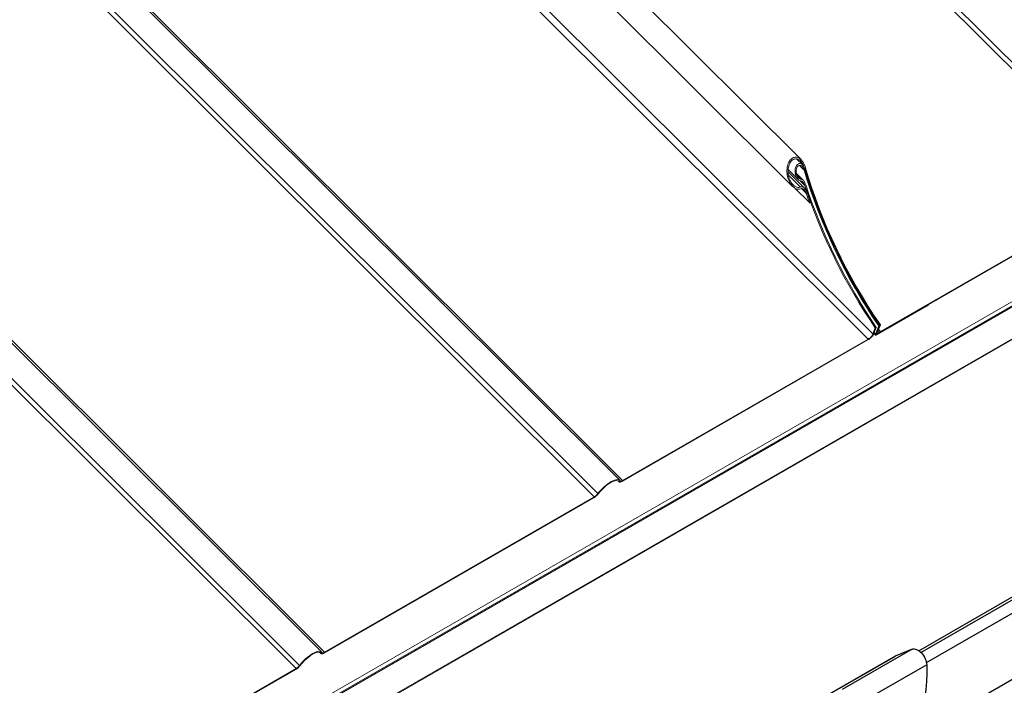
# Model space of a CAD drawing. Units: millimetres. Extents: x 30329 to 34784, y 32050 to 35200.
# Drawn here: x 31194 to 31511, y 33139 to 33354 of the extents above; entities that cross this region are included whole.
import ezdxf

# ---------------------------------------------------------------- set-up
doc = ezdxf.new("R2010")
doc.units = ezdxf.units.MM
for name, color, linetype, lineweight in [('Visible', 7, 'Continuous', 35), ('Visible Narrow', 7, 'Continuous', 18), ('размеры', 7, 'Continuous', 18)]:
    doc.layers.add(name, color=color, linetype=linetype, lineweight=lineweight)

msp = doc.modelspace()

# ---------------------------------------------------------------- linework, layer by layer
at = {"layer": 'Visible', "color": 159, "lineweight": 25, "true_color": 0x22346e, "extrusion": (0.707107, 0.407196, -0.578093)}
for p, q in [((31483.58, 33150.57), (31643.83, 33242.85)), ((31484.22, 33150.03), (31644.71, 33242.45)), ((31486, 33146.77), (31646.44, 33239.16)), ((31480.69, 33122.4), (31633.21, 33210.16)), ((31481.43, 33151.05), (31458.8, 33138.02)), ((31481.43, 33151.05), (31475.98, 33148.8)), ((31475.88, 33148.75), (31453.26, 33135.72)), ((31475.98, 33148.8), (31453.35, 33135.77)), ((31486.09, 33146.01), (31463.47, 33132.98))]:
    msp.add_line(p, q, dxfattribs=at)
at = {"layer": 'Visible', "color": 159, "lineweight": 25, "true_color": 0x22346e, "extrusion": (0, 0, -1)}
msp.add_ellipse((31483.27, 33147.5), major_axis=(-2, 3.47), ratio=0.578093, start_param=0.076227, end_param=2.314439, dxfattribs=at)
at = {"layer": 'Visible', "color": 159, "lineweight": 25, "true_color": 0x22346e, "extrusion": (1.93439e-16, 1.11394e-16, -1)}
msp.add_ellipse((31477.08, 33146.67), major_axis=(-1.2, 2.08), ratio=0.578093, start_param=0, end_param=0.076227, dxfattribs=at)
at = {"layer": 'Visible', "color": 159, "lineweight": 25, "true_color": 0x22346e, "extrusion": (1.0822e-18, -1.01879e-16, -1)}
msp.add_ellipse((31441.55, 33169.6), major_axis=(-31.46, 54.63), ratio=0.578093, start_param=2.314439, end_param=3.141593, dxfattribs=at)
at = {"layer": 'Visible Narrow', "color": 7, "lineweight": 9, "extrusion": (0.707107, 0.407196, -0.578093)}
for p, q in [((31104.55, 33473.64), (31226.83, 33351.78)), ((31105.94, 33474.44), (31228.21, 33352.57)), ((31399.66, 33451.56), (31551.87, 33299.85)), ((31401.04, 33452.35), (31553.01, 33300.88)), ((31235.45, 33356.75), (31387.2, 33205.51)), ((31235.96, 33357.05), (31388.11, 33205.4)), ((31226.83, 33351.78), (31378.98, 33200.13)), ((31228.21, 33352.57), (31380.12, 33201.17)), ((31139.43, 33301.31), (31291.09, 33150.16)), ((31139.94, 33301.61), (31292, 33150.05)), ((31130.81, 33296.34), (31282.86, 33144.79)), ((31132.19, 33297.13), (31284.01, 33145.82))]:
    msp.add_line(p, q, dxfattribs=at)
at = {"layer": 'размеры', "color": 7, "extrusion": (0.707107, 0.407196, -0.578093)}
for p, q in [((31182.84, 33060.32), (32787.95, 33984.64)), ((32788.13, 33985.04), (31183.02, 33060.72)), ((31338.04, 33415.98), (31445.59, 33308.79)), ((31330.86, 33411.84), (31442.9, 33300.17)), ((31317.05, 33403.86), (31468.78, 33252.63)), ((31315.03, 33402.7), (31467.26, 33250.98)), ((31444.17, 33309.02), (31446.13, 33307.07)), ((31441.42, 33305.66), (31444.68, 33302.41)), ((31445.1, 33306.95), (31446.61, 33305.45)), ((31441.4, 33304.91), (31446.76, 33299.57)), ((31441.5, 33303.85), (31445.4, 33299.97)), ((31444.12, 33304.28), (31446.35, 33302.05)), ((31444.28, 33303.74), (31445.52, 33302.51)), ((31443.61, 33299.62), (31448.39, 33294.84)), ((31445.3, 33301.99), (31446.85, 33300.45)), ((31445.77, 33299.45), (31447.31, 33297.92)), ((31551.76, 33299.58), (31471.14, 33253.15)), ((31551.87, 33299.85), (31471.25, 33253.43)), ((31448.39, 33294.84), (31448.7, 33295.02)), ((31486.68, 33261.94), (31470.02, 33252.35)), ((31486.78, 33262.22), (31470.12, 33252.62)), ((31486.78, 33262.22), (31486.68, 33261.94)), ((31469.53, 33254.58), (31468.78, 33252.63)), ((31469.84, 33254.76), (31469.09, 33252.81)), ((31469.53, 33254.58), (31469.84, 33254.76)), ((31469.61, 33252.54), (31470.63, 33255.21)), ((31469.92, 33252.72), (31470.95, 33255.39)), ((31470.19, 33253.6), (31470.86, 33255.34)), ((31470.5, 33253.78), (31471.17, 33255.52)), ((31470.63, 33255.21), (31470.95, 33255.39)), ((31470.86, 33255.34), (31471.17, 33255.52)), ((31468.78, 33252.63), (31469.09, 33252.81)), ((31469.09, 33252.8), (31469.61, 33252.28)), ((31469.16, 33252.99), (31469.61, 33252.54)), ((31469.92, 33252.72), (31469.61, 33252.54)), ((31470.12, 33252.62), (31469.95, 33252.8)), ((31470.12, 33252.62), (31470.02, 33252.35)), ((31470.07, 33253.11), (31470.19, 33252.99)), ((31470.5, 33253.78), (31470.19, 33253.6)), ((31470.61, 33254.06), (31471.25, 33253.43)), ((31471.25, 33253.43), (31471.14, 33253.15)), ((31467.16, 33250.7), (31388.01, 33205.12)), ((31467.26, 33250.98), (31388.11, 33205.4)), ((31467.26, 33250.98), (31467.16, 33250.7)), ((31386.68, 33205.34), (31387.06, 33204.96)), ((31386.72, 33205.32), (31387.02, 33205.02)), ((31387.34, 33205.32), (31387.02, 33205.02)), ((31388.11, 33205.4), (31388.01, 33205.12)), ((31380.12, 33201.17), (31380.33, 33201.17)), ((31378.87, 33199.86), (31291.89, 33149.77)), ((31378.98, 33200.13), (31292, 33150.05)), ((31378.98, 33200.13), (31378.87, 33199.86)), ((31290.57, 33149.99), (31290.95, 33149.61)), ((31290.6, 33149.97), (31290.9, 33149.67)), ((31291.22, 33149.97), (31290.9, 33149.67)), ((31292, 33150.05), (31291.89, 33149.77)), ((31282.76, 33144.51), (31202.14, 33098.08)), ((31282.86, 33144.79), (31202.24, 33098.36)), ((31282.86, 33144.79), (31282.76, 33144.51)), ((31284.01, 33145.82), (31284.22, 33145.82))]:
    msp.add_line(p, q, dxfattribs=at)
at = {"layer": 'размеры', "color": 7}
for points in [[(32801.42, 34004.66, 0), (31626.21, 33327.9, 0), (31196.3, 33080.34, 0)], [(31196.68, 33079.2, 0), (31627.38, 33327.23, 0), (32801.79, 34003.52, 0)], [(31196.38, 33078.62, 0), (31626.44, 33326.28, 0), (32801.49, 34002.94, 0)], [(32801.63, 34003.12, 0), (31626.9, 33326.64, 0), (31196.52, 33078.8, 0)]]:
    msp.add_polyline3d(points, dxfattribs=at)
for centre, major_axis, ratio, start_param, end_param in [((31517.05, 33298.24), (-53.72, 93.28), 0.578093, 1.175981, 1.702384), ((31517.27, 33298.37), (-53.72, 93.28), 0.578093, 1.171971, 1.702384), ((31515.94, 33297.6), (-53.72, 93.28), 0.578093, 1.220473, 1.702384), ((31515.61, 33297.41), (-53.72, 93.28), 0.578093, 1.244273, 1.275577), ((31470.23, 33252.9), (0.621, 0.623), 0.346274, 2.477663, 4.04846), ((31470.23, 33252.9), (0.311, 0.312), 0.346274, 2.477663, 4.04846), ((31382.96, 33201.26), (4.24, 4.25), 0.346274, -0.109667, 1.923402), ((31382.96, 33201.26), (3.92, 3.94), 0.346274, -0.109667, 1.923402), ((31248.34, 33143.5), (-53.72, 93.28), 0.578093, 1.175981, 1.702384), ((31286.85, 33145.91), (4.24, 4.25), 0.346274, -0.109667, 1.923402), ((31286.85, 33145.91), (3.92, 3.94), 0.346274, -0.109667, 1.923402)]:
    msp.add_ellipse(centre, major_axis=major_axis, ratio=ratio, start_param=start_param, end_param=end_param, dxfattribs=at)
at = {"layer": 'размеры', "color": 7, "extrusion": (1.947e-16, 9.20436e-18, -1)}
for centre, start_param, end_param in [((31517.36, 33298.42), 4.580801, 5.107205), ((31517.58, 33298.55), 4.580801, 5.111215), ((31516.25, 33297.78), 4.580801, 5.062713), ((31515.93, 33297.59), -1.275577, -1.244273), ((31248.66, 33143.68), 4.580801, 5.107205)]:
    msp.add_ellipse(centre, major_axis=(-53.72, 93.28), ratio=0.578093, start_param=start_param, end_param=end_param, dxfattribs=at)
at = {"layer": 'размеры', "color": 7, "extrusion": (0, 0, -1)}
for centre, major_axis, start_param, end_param in [((31467.65, 33251.98), (1.44, 1.44), 0.663929, 2.234726), ((31471.63, 33254.43), (1.13, 1.13), 2.234726, 3.805522), ((31388.5, 33206.4), (1.44, 1.44), 2.234726, 3.25126), ((31292.39, 33151.06), (1.44, 1.44), 2.234726, 3.25126), ((31283.25, 33145.79), (1.44, 1.44), 1.218191, 2.234726)]:
    msp.add_ellipse(centre, major_axis=major_axis, ratio=0.346274, start_param=start_param, end_param=end_param, dxfattribs=at)
at = {"layer": 'размеры', "color": 7, "extrusion": (1.00166e-16, -9.98334e-17, -1)}
msp.add_ellipse((31467.65, 33251.98), major_axis=(1.13, 1.13), ratio=0.346274, start_param=0.663929, end_param=2.234726, dxfattribs=at)
at = {"layer": 'размеры', "color": 7, "extrusion": (5.01663e-17, -4.99997e-17, -1)}
msp.add_ellipse((31471.63, 33254.43), major_axis=(1.44, 1.44), ratio=0.346274, start_param=2.234726, end_param=3.805522, dxfattribs=at)
at = {"layer": 'размеры', "color": 7, "extrusion": (1.50332e-16, -1.49833e-16, -1)}
msp.add_ellipse((31388.5, 33206.4), major_axis=(1.13, 1.13), ratio=0.346274, start_param=2.234726, end_param=3.25126, dxfattribs=at)
at = {"layer": 'размеры', "color": 7, "extrusion": (4.27501e-16, 1.27592e-16, -1)}
msp.add_ellipse((31379.36, 33201.14), major_axis=(1.44, 1.44), ratio=0.346274, start_param=1.218191, end_param=2.234726, dxfattribs=at)
at = {"layer": 'размеры', "color": 7, "extrusion": (3.00498e-16, -2.995e-16, -1)}
msp.add_ellipse((31379.36, 33201.14), major_axis=(1.13, 1.13), ratio=0.346274, start_param=1.218191, end_param=2.234726, dxfattribs=at)
at = {"layer": 'размеры', "color": 7, "extrusion": (2.50498e-16, -2.49667e-16, -1)}
for centre, start_param, end_param in [((31292.39, 33151.06), 2.234726, 3.25126), ((31283.25, 33145.79), 1.218191, 2.234726)]:
    msp.add_ellipse(centre, major_axis=(1.13, 1.13), ratio=0.346274, start_param=start_param, end_param=end_param, dxfattribs=at)
at = {"layer": 'размеры', "color": 7}
for points, knots in [([(31447.03, 33306.16), (31446.85, 33306.77), (31446.59, 33307.4), (31445.93, 33308.47), (31445.53, 33308.91), (31444.77, 33309.41), (31444.4, 33309.56), (31443.63, 33309.61), (31443.24, 33309.52), (31442.89, 33309.32), (31442.51, 33309.1), (31442.15, 33308.74), (31441.59, 33307.84), (31441.38, 33307.3), (31441.1, 33306.17), (31441.03, 33305.49), (31441.09, 33304.14), (31441.2, 33303.48), (31441.56, 33302.26), (31441.84, 33301.61), (31442.56, 33300.49), (31443, 33300.02), (31443.81, 33299.48), (31444.2, 33299.3), (31444.93, 33299.22), (31445.26, 33299.27), (31445.56, 33299.4)], [2.680459, 2.680459, 2.680459, 2.680459, 2.934222, 2.934222, 3.187984, 3.187984, 3.373615, 3.373615, 3.559246, 3.559246, 3.559246, 3.760608, 3.760608, 3.961969, 3.961969, 4.200167, 4.200167, 4.438365, 4.438365, 4.701517, 4.701517, 4.964669, 4.964669, 5.151852, 5.151852, 5.304905, 5.304905, 5.304905, 5.304905]), ([(31445.4, 33299.97), (31445.13, 33299.86), (31444.83, 33299.82), (31444.19, 33299.89), (31443.84, 33300.04), (31443.13, 33300.52), (31442.74, 33300.94), (31442.1, 33301.93), (31441.85, 33302.51), (31441.52, 33303.63), (31441.42, 33304.26), (31441.39, 33305.53), (31441.46, 33306.18), (31441.75, 33307.18), (31441.93, 33307.61), (31442.41, 33308.33), (31442.71, 33308.62), (31443.02, 33308.8), (31443.33, 33308.98), (31443.68, 33309.06), (31444.37, 33309.01), (31444.7, 33308.88), (31445.38, 33308.43), (31445.73, 33308.04), (31446.33, 33307.08), (31446.56, 33306.53), (31446.72, 33305.98)], [1.613812, 1.613812, 1.613812, 1.613812, 1.74993, 1.74993, 1.91642, 1.91642, 2.15012, 2.15012, 2.38382, 2.38382, 2.610086, 2.610086, 2.836353, 2.836353, 3.001618, 3.001618, 3.166882, 3.166882, 3.166882, 3.332147, 3.332147, 3.497411, 3.497411, 3.723678, 3.723678, 3.949945, 3.949945, 3.949945, 3.949945]), ([(31446.92, 33305.63), (31446.82, 33305.97), (31446.68, 33306.31), (31446.31, 33306.9), (31446.09, 33307.14), (31445.67, 33307.42), (31445.47, 33307.5), (31445.05, 33307.54), (31444.83, 33307.49), (31444.64, 33307.38), (31444.45, 33307.27), (31444.28, 33307.09), (31443.99, 33306.65), (31443.88, 33306.39), (31443.71, 33305.78), (31443.67, 33305.38), (31443.7, 33304.6), (31443.77, 33304.21), (31443.96, 33303.55), (31444.1, 33303.23), (31444.45, 33302.65), (31444.66, 33302.41), (31445.07, 33302.08), (31445.3, 33301.97), (31445.54, 33301.93), (31445.55, 33301.93), (31445.56, 33301.93)], [1.447319, 1.447319, 1.447319, 1.447319, 1.585949, 1.585949, 1.72458, 1.72458, 1.824953, 1.824953, 1.925326, 1.925326, 1.925326, 2.0257, 2.0257, 2.126073, 2.126073, 2.264704, 2.264704, 2.403334, 2.403334, 2.534924, 2.534924, 2.666514, 2.666514, 2.777343, 2.777343, 2.781609, 2.781609, 2.781609, 2.781609]), ([(31445.52, 33302.51), (31445.51, 33302.51), (31445.5, 33302.51), (31445.31, 33302.54), (31445.13, 33302.63), (31444.8, 33302.89), (31444.64, 33303.08), (31444.36, 33303.54), (31444.25, 33303.8), (31444.1, 33304.32), (31444.04, 33304.63), (31444.02, 33305.25), (31444.05, 33305.57), (31444.18, 33306.06), (31444.27, 33306.27), (31444.5, 33306.62), (31444.64, 33306.76), (31444.79, 33306.85), (31444.94, 33306.93), (31445.11, 33306.97), (31445.45, 33306.95), (31445.61, 33306.88), (31445.94, 33306.66), (31446.12, 33306.46), (31446.41, 33305.99), (31446.53, 33305.72), (31446.61, 33305.45)], [0.851132, 0.851132, 0.851132, 0.851132, 0.854474, 0.854474, 0.942597, 0.942597, 1.047224, 1.047224, 1.151852, 1.151852, 1.262457, 1.262457, 1.373063, 1.373063, 1.453021, 1.453021, 1.532978, 1.532978, 1.532978, 1.612936, 1.612936, 1.692894, 1.692894, 1.803499, 1.803499, 1.914105, 1.914105, 1.914105, 1.914105]), ([(31447.16, 33300.63), (31447.06, 33300.96), (31446.9, 33301.3), (31446.52, 33301.89), (31446.3, 33302.13), (31445.89, 33302.4), (31445.71, 33302.48), (31445.52, 33302.51)], [1.4038188, 1.4038188, 1.4038188, 1.4038188, 1.5406838, 1.5406838, 1.6775487, 1.6775487, 1.7672412, 1.7672412, 1.7672412, 1.7672412]), ([(31447.62, 33298.1), (31447.5, 33298.44), (31447.34, 33298.79), (31446.94, 33299.4), (31446.71, 33299.65), (31446.28, 33299.94), (31446.08, 33300.02), (31445.72, 33300.06), (31445.55, 33300.04), (31445.4, 33299.97)], [1.4259898, 1.4259898, 1.4259898, 1.4259898, 1.5663275, 1.5663275, 1.7066653, 1.7066653, 1.8013202, 1.8013202, 1.878576, 1.878576, 1.878576, 1.878576]), ([(31445.56, 33301.93), (31445.56, 33301.93), (31445.57, 33301.93), (31445.75, 33301.9), (31445.92, 33301.81), (31446.23, 33301.57), (31446.39, 33301.38), (31446.66, 33300.94), (31446.77, 33300.69), (31446.85, 33300.45)], [0.0789346, 0.0789346, 0.0789346, 0.0789346, 0.0822145, 0.0822145, 0.1644289, 0.1644289, 0.2642397, 0.2642397, 0.3640506, 0.3640506, 0.3640506, 0.3640506]), ([(31445.56, 33299.4), (31445.68, 33299.45), (31445.81, 33299.47), (31446.1, 33299.43), (31446.26, 33299.37), (31446.59, 33299.14), (31446.78, 33298.94), (31447.09, 33298.46), (31447.22, 33298.19), (31447.31, 33297.92)], [0.0136487, 0.0136487, 0.0136487, 0.0136487, 0.0742802, 0.0742802, 0.1485604, 0.1485604, 0.2588923, 0.2588923, 0.3692241, 0.3692241, 0.3692241, 0.3692241])]:
    msp.add_open_spline(points, degree=3, knots=knots, dxfattribs=at)

doc.saveas('drawing.dxf')
